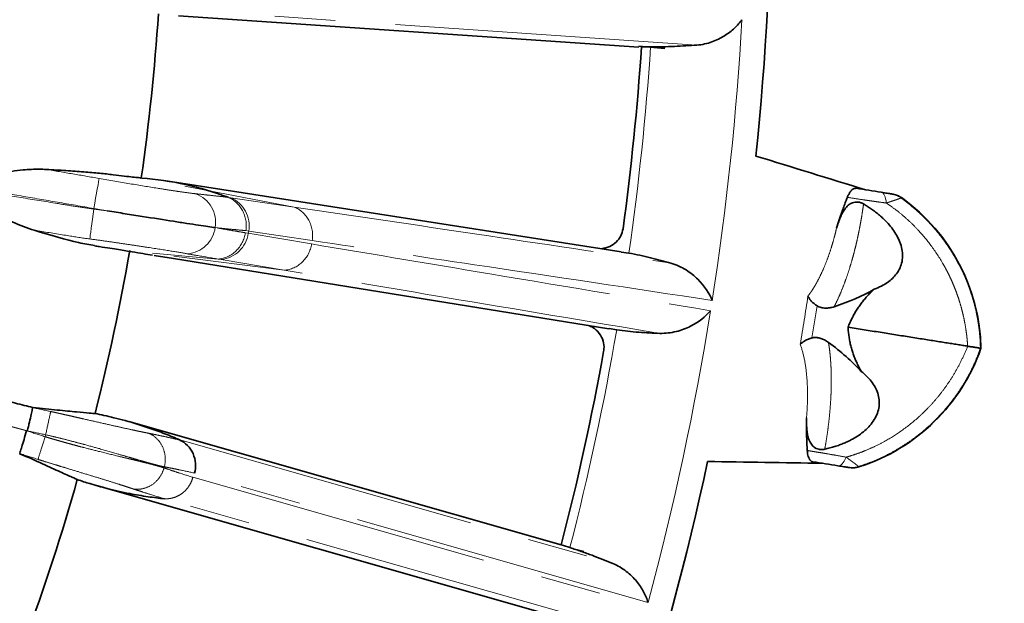
# Model space of a CAD drawing. Units: millimetres. Extents: x 40 to 386, y 10 to 290.
# Drawn here: x 181 to 202, y 69 to 81 of the extents above; entities that cross this region are included whole.
import ezdxf

# ---------------------------------------------------------------- set-up
doc = ezdxf.new("R2010")
doc.units = ezdxf.units.MM
for name, pattern in [('SLD-Durchgehend', [0]), ('SLD-Phantom', [12.7, 6.35, -1.27, 1.27, -1.27, 1.27, -1.27]), ('SLD-Punktstrich', [19.05, 15.24, -1.27, 1.27, -1.27])]:
    doc.linetypes.add(name, pattern=pattern)
doc.layers.add('SICHTBAR', color=7, linetype='SLD-Punktstrich')

msp = doc.modelspace()

# ---------------------------------------------------------------- linework, layer by layer
at = {"color": 8, "linetype": 'SLD-Phantom', "lineweight": 18}
for p, q in [((195.0517, 80.6683), (185.6103, 81.3117)), ((184.2925, 77.7036), (186.5901, 77.2674)), ((185.1975, 77.4731), (185.2592, 77.464)), ((185.2592, 77.464), (186.5901, 77.2674)), ((184.9742, 76.8283), (184.9294, 76.8345)), ((185.5641, 76.7264), (185.6257, 76.7161)), ((185.6331, 76.7627), (185.5752, 76.7713)), ((185.6257, 76.7161), (185.6331, 76.7627)), ((185.6257, 76.7161), (186.9573, 76.492)), ((186.9688, 76.5642), (185.6331, 76.7627)), ((184.9919, 76.175), (183.6148, 76.296)), ((186.3799, 75.9403), (184.0599, 76.2354)), ((185.0534, 76.1646), (184.9919, 76.175)), ((186.3799, 75.9403), (185.0534, 76.1646)), ((180.981, 72.5659), (178.3687, 73.2756)), ((178.3641, 73.2583), (180.9656, 72.5686)), ((180.3346, 73.2481), (181.0932, 73.0533)), ((181.3548, 72.4434), (181.3659, 72.4847)), ((184.1859, 72.3753), (193.285, 69.7831)), ((194.0271, 68.9622), (184.4968, 71.6788)), ((184.4611, 71.5909), (194.0026, 68.8718)), ((192.9628, 68.5474), (183.8615, 71.1397))]:
    msp.add_line(p, q, dxfattribs=at)
at = {"color": 8, "linetype": 'SLD-Phantom', "lineweight": 18, "flags": 128}
for points in [[(182.4913, 77.8673), (182.4863, 77.8396), (182.4779, 77.7932), (182.4663, 77.7295), (182.4519, 77.6505), (182.4352, 77.5586), (182.4167, 77.4567), (182.397, 77.348), (182.3766, 77.2357)], [(198.9296, 77.577), (198.9493, 77.5704), (198.9677, 77.557), (198.9844, 77.5371), (198.9993, 77.5109), (199.0121, 77.4788), (199.0227, 77.4412), (199.0309, 77.3986), (199.0367, 77.3517)], [(182.2941, 76.5964), (182.2982, 76.6286), (182.3046, 76.6779), (182.3129, 76.7429), (182.3231, 76.8218), (182.3347, 76.9122), (182.3475, 77.0117), (182.3611, 77.1173), (182.375, 77.226)], [(182.375, 77.226), (182.3752, 77.2272), (182.3754, 77.2284), (182.3756, 77.2297), (182.3758, 77.2309), (182.376, 77.2321), (182.3762, 77.2333), (182.3764, 77.2345), (182.3766, 77.2357)], [(198.1913, 72.0139), (198.1713, 71.971), (198.1503, 71.9331), (198.1286, 71.9006), (198.1065, 71.874), (198.0842, 71.8537), (198.0622, 71.8399), (198.0406, 71.8329), (198.0198, 71.8327)], [(183.8606, 71.8108), (183.8598, 71.8079), (183.8591, 71.8051), (183.8583, 71.8023), (183.8576, 71.7995), (183.8568, 71.7967), (183.8561, 71.7939), (183.8553, 71.791), (183.8546, 71.7882)]]:
    msp.add_lwpolyline(points, dxfattribs=at)
at = {"color": 8, "linetype": 'SLD-Phantom', "lineweight": 18}
for centre, radius, start, end in [((136.3458, 84.5451), 59.7492, 351.104994, 356.792292), ((136.3458, 84.5451), 57.8698, 351.809258, 356.119496), ((184.2925, 76.9416), 0.6458, 350.45299, 69.54969), ((185.0001, 76.8755), 0.643, 349.88976, 66.23707), ((199.0556, 77.0571), 0.4939, 54.13666, 80.99235), ((184.2916, 76.927), 0.6444, 275.01911, 351.75273), ((184.9888, 76.8043), 0.643, 275.76293, 352.11024), ((136.3458, 84.5451), 59.7492, 344.882134, 350.895006), ((136.3458, 84.5451), 57.8698, 345.559702, 350.190742), ((198.3003, 72.2883), 0.4939, 261.00765, 287.86334)]:
    msp.add_arc(centre, radius, start, end, dxfattribs=at)
msp.add_ellipse((146.766, 82.8947), major_axis=(50.7624, -8.04), ratio=0.9776717, start_param=6.2763764, end_param=6.2899942, dxfattribs=at)
for points, knots in [([(181.3798, 78.0574), (181.5651, 78.0261), (181.7505, 77.9948), (182.121, 77.9318), (182.3063, 77.9004), (182.4913, 77.8673)], [0, 0, 0, 0, 0.5, 0.5, 1, 1, 1, 1]), ([(182.4913, 77.8673), (182.7109, 77.828), (182.9252, 77.7922), (183.343, 77.7223), (183.5381, 77.6904), (183.8072, 77.6477), (183.8929, 77.6343), (184.051, 77.61), (184.1243, 77.5991), (184.2592, 77.5796), (184.321, 77.571), (184.4302, 77.5566), (184.4779, 77.5506), (184.5182, 77.5467)], [0, 0, 0, 0, 0.25, 0.25, 0.5, 0.5, 0.625, 0.625, 0.75, 0.75, 0.875, 0.875, 1, 1, 1, 1]), ([(179.3206, 77.7147), (179.8295, 77.6319), (180.3384, 77.5491), (181.1017, 77.425), (181.3561, 77.3837), (181.7378, 77.3216), (181.8649, 77.3004), (182.1195, 77.2605), (182.2472, 77.2424), (182.375, 77.226)], [0, 0, 0, 0, 0.5, 0.5, 0.75, 0.75, 0.875, 0.875, 1, 1, 1, 1]), ([(182.3766, 77.2357), (182.1229, 77.2819), (181.8687, 77.3253), (181.3604, 77.4125), (181.1062, 77.4559), (180.3436, 77.5857), (179.8351, 77.6717), (179.3267, 77.7584)], [0, 0, 0, 0, 0.25, 0.25, 0.5, 0.5, 1, 1, 1, 1]), ([(184.5182, 77.5467), (184.5833, 77.5405), (184.6488, 77.5327), (184.714, 77.5253), (184.7785, 77.518), (184.8429, 77.511), (184.9073, 77.504), (184.9718, 77.497), (185.0364, 77.49), (185.1008, 77.4828), (185.1345, 77.479), (185.1682, 77.4751), (185.2018, 77.4713)], [0, 0, 0, 0, 0.0010829116, 0.0010829116, 0.0010829116, 0.0021566739, 0.0021566739, 0.0021566739, 0.0032339028, 0.0032339028, 0.0032339028, 0.0037970522, 0.0037970522, 0.0037970522, 0.0037970522]), ([(185.5751, 76.7711), (185.5969, 76.9151), (185.5715, 77.0661), (185.4371, 77.318), (185.3286, 77.4182), (185.2018, 77.4713)], [0, 0, 0, 0, 0.5, 0.5, 1, 1, 1, 1]), ([(199.0367, 77.3517), (198.9907, 77.3579), (198.9004, 77.37), (198.7655, 77.3887), (198.6355, 77.4072), (198.4542, 77.4341), (198.3148, 77.4561), (198.2173, 77.4715)], [0, 0, 0, 0, 0.1730272, 0.3397671, 0.5000593, 0.6503536, 1, 1, 1, 1]), ([(199.345, 77.4573), (199.3437, 77.4566), (199.3412, 77.4553), (199.3319, 77.4515), (199.3183, 77.4465), (199.3003, 77.44), (199.278, 77.4321), (199.2442, 77.4205), (199.1936, 77.4035), (199.1219, 77.3797), (199.0655, 77.3612), (199.0367, 77.3517)], [0, 0, 0, 0, 0.080784, 0.1626578, 0.2456212, 0.3296561, 0.4147304, 0.5008027, 0.6594727, 0.8261154, 1, 1, 1, 1]), ([(199.345, 77.4573), (199.3832, 77.4295), (199.4591, 77.3742), (199.5687, 77.2867), (199.6743, 77.1966), (199.7755, 77.1038), (199.8725, 77.0086), (199.9651, 76.9113), (200.0535, 76.812), (200.1376, 76.7109), (200.2174, 76.6083), (200.293, 76.5043), (200.3644, 76.3992), (200.4316, 76.293), (200.4947, 76.1861), (200.6097, 75.9766), (200.7553, 75.6575), (200.8805, 75.2676), (200.9528, 74.9388), (200.9896, 74.6879), (201.0085, 74.4805), (201.0126, 74.3569), (201.0144, 74.3026)], [0, 0, 0, 0, 0.03829155, 0.07618749, 0.11368773, 0.15079221, 0.18750086, 0.22381362, 0.25973045, 0.29525131, 0.33037615, 0.36510496, 0.3994377, 0.43337437, 0.46691496, 0.50005947, 0.62707618, 0.75051564, 0.83123669, 0.89972373, 0.95597727, 1, 1, 1, 1]), ([(186.5901, 77.2674), (187.8698, 77.0781), (189.1495, 76.8883), (190.429, 76.6978), (191.7881, 76.4956), (193.1471, 76.2927), (194.506, 76.0892)], [0, 0, 0, 0, 0.022778629, 0.022778629, 0.022778629, 0.046973438, 0.046973438, 0.046973438, 0.046973438]), ([(186.9688, 76.5642), (186.9916, 76.7098), (186.9661, 76.8624), (186.8296, 77.1159), (186.719, 77.2158), (186.5901, 77.2674)], [0, 0, 0, 0, 0.5, 0.5, 1, 1, 1, 1]), ([(198.5582, 77.3313), (198.5525, 77.2899), (198.5409, 77.207), (198.5213, 77.0832), (198.5003, 76.9599), (198.4775, 76.8374), (198.4532, 76.7157), (198.4273, 76.5952), (198.3998, 76.476), (198.3709, 76.3584), (198.3405, 76.2426), (198.3027, 76.1076), (198.2564, 75.9547), (198.2002, 75.7862), (198.1404, 75.6223), (198.0769, 75.4647), (198.0101, 75.3133), (197.9637, 75.221), (197.9403, 75.1744)], [0, 0, 0, 0, 0.0492068, 0.0985517, 0.1480441, 0.1976931, 0.2475079, 0.2974976, 0.3476711, 0.3980373, 0.4486049, 0.4993826, 0.5785355, 0.6593652, 0.7419005, 0.8261681, 0.9121934, 1, 1, 1, 1]), ([(200.744, 74.3824), (200.7403, 74.4288), (200.7328, 74.5212), (200.7157, 74.6583), (200.6944, 74.7933), (200.6687, 74.9257), (200.6391, 75.0553), (200.6056, 75.1819), (200.5685, 75.3053), (200.5283, 75.4252), (200.485, 75.5416), (200.4391, 75.6541), (200.3909, 75.7629), (200.3406, 75.8676), (200.2885, 75.9684), (200.1763, 76.1711), (199.9934, 76.4501), (199.7541, 76.7373), (199.5532, 76.9408), (199.3861, 77.0915), (199.2163, 77.2282), (199.0944, 77.312), (199.0367, 77.3517)], [0, 0, 0, 0, 0.03938355, 0.0783652, 0.11690001, 0.15494447, 0.19245667, 0.22939642, 0.26572541, 0.30140727, 0.33640768, 0.37069447, 0.40423924, 0.43701549, 0.46899661, 0.50015845, 0.63306046, 0.75045286, 0.81577725, 0.87488483, 0.94072413, 1, 1, 1, 1]), ([(185.5751, 76.7711), (185.5432, 76.7743), (185.5113, 76.7774), (185.4794, 76.7805), (185.4183, 76.7863), (185.3571, 76.792), (185.296, 76.7977), (185.2348, 76.8033), (185.1736, 76.809), (185.1125, 76.815), (185.0664, 76.8195), (185.0203, 76.8241), (184.9742, 76.8283)], [0, 0, 0, 0, 0.0005614596, 0.0005614596, 0.0005614596, 0.0016370962, 0.0016370962, 0.0016370962, 0.0027127333, 0.0027127333, 0.0027127333, 0.003523927, 0.003523927, 0.003523927, 0.003523927]), ([(184.9742, 76.8283), (185.0197, 76.8197), (185.0652, 76.8115), (185.1107, 76.8036), (185.1712, 76.7932), (185.2316, 76.7831), (185.2921, 76.7728), (185.3525, 76.7625), (185.413, 76.7523), (185.4735, 76.742), (185.5037, 76.7369), (185.5339, 76.7317), (185.5641, 76.7266)], [0.0002643897, 0.0002643897, 0.0002643897, 0.0002643897, 0.0010756375, 0.0010756375, 0.0010756375, 0.0021512607, 0.0021512607, 0.0021512607, 0.0032268837, 0.0032268837, 0.0032268837, 0.0037646712, 0.0037646712, 0.0037646712, 0.0037646712]), ([(197.3887, 75.3959), (197.4036, 75.4156), (197.4333, 75.455), (197.4773, 75.5196), (197.5207, 75.5882), (197.5776, 75.6853), (197.6468, 75.8167), (197.7264, 75.9907), (197.8014, 76.1793), (197.8635, 76.3598), (197.9137, 76.5252), (197.954, 76.6716), (197.978, 76.7723), (197.9899, 76.8226)], [0, 0, 0, 0, 0.0629268, 0.1255476, 0.1879796, 0.2503415, 0.3752002, 0.4992429, 0.6246024, 0.7494457, 0.8333645, 0.9167674, 1, 1, 1, 1]), ([(181.8265, 76.6671), (181.8265, 76.6671), (181.8265, 76.6671), (181.8265, 76.6671), (181.6211, 76.7003), (181.4157, 76.7335), (181.2103, 76.7667), (181.1817, 76.7713), (181.1532, 76.776), (181.1246, 76.7806)], [-0.0000000599, -0.0000000599, -0.0000000599, -0.0000000599, 0, 0, 0, 0.0012482655, 0.0012482655, 0.0012482655, 0.0014219208, 0.0014219208, 0.0014219208, 0.0014219208]), ([(184.348, 76.285), (184.2696, 76.2997), (184.1623, 76.3172), (183.8894, 76.3612), (183.7291, 76.3864), (183.4563, 76.4283), (183.3598, 76.4429), (183.1618, 76.4728), (183.0596, 76.4881), (182.8484, 76.5194), (182.7387, 76.5353), (182.5181, 76.5664), (182.4067, 76.5817), (182.2941, 76.5964)], [0, 0, 0, 0, 0.25, 0.25, 0.5, 0.5, 0.625, 0.625, 0.75, 0.75, 0.875, 0.875, 1, 1, 1, 1]), ([(184.9919, 76.1751), (185.1296, 76.1855), (185.2643, 76.2469), (185.4703, 76.4455), (185.541, 76.582), (185.5641, 76.7266)], [0, 0, 0, 0, 0.5, 0.5, 1, 1, 1, 1]), ([(186.3799, 75.9403), (186.5184, 75.9495), (186.6545, 76.0104), (186.8626, 76.2093), (186.934, 76.3466), (186.9573, 76.492)], [0, 0, 0, 0, 0.5, 0.5, 1, 1, 1, 1]), ([(186.9573, 76.492), (188.1036, 76.2993), (189.2499, 76.1071), (190.3963, 75.9152), (192.0448, 75.6394), (193.6934, 75.3643), (195.3421, 75.0902)], [0, 0, 0, 0, 0.020390257, 0.020390257, 0.020390257, 0.049710427, 0.049710427, 0.049710427, 0.049710427]), ([(195.3764, 75.3064), (193.7117, 75.557), (192.0469, 75.8066), (190.3819, 76.0554), (189.2443, 76.2254), (188.1065, 76.395), (186.9688, 76.5642)], [0, 0, 0, 0, 0.029531797, 0.029531797, 0.029531797, 0.049710427, 0.049710427, 0.049710427, 0.049710427]), ([(184.9919, 76.1751), (184.9919, 76.1751), (184.9919, 76.1751), (184.9919, 76.1751), (184.8392, 76.2007), (184.6863, 76.2259), (184.5339, 76.2518), (184.4724, 76.2623), (184.4105, 76.2734), (184.348, 76.285)], [-0.00000006, -0.00000006, -0.00000006, -0.00000006, 0, 0, 0, 0.00268993, 0.00268993, 0.00268993, 0.0037747326, 0.0037747326, 0.0037747326, 0.0037747326]), ([(194.2725, 74.6147), (192.7716, 74.8654), (191.2708, 75.1168), (189.7701, 75.3691), (188.64, 75.5591), (187.5099, 75.7495), (186.3799, 75.9403)], [0, 0, 0, 0, 0.026794486, 0.026794486, 0.026794486, 0.046973438, 0.046973438, 0.046973438, 0.046973438]), ([(197.3593, 72.8406), (197.373, 72.9968), (197.3801, 73.1479), (197.3816, 73.4402), (197.3759, 73.5799), (197.3524, 73.8432), (197.3349, 73.9646), (197.2894, 74.1887), (197.2612, 74.2916), (197.2283, 74.3832)], [0, 0, 0, 0, 0.25, 0.25, 0.5, 0.5, 0.75, 0.75, 1, 1, 1, 1]), ([(197.8214, 74.4234), (197.8258, 74.3954), (197.8347, 74.3397), (197.8459, 74.2526), (197.8556, 74.1636), (197.8636, 74.0727), (197.87, 73.9802), (197.8749, 73.8863), (197.8782, 73.7911), (197.88, 73.6948), (197.8803, 73.5977), (197.8792, 73.4998), (197.8758, 73.3694), (197.8681, 73.2045), (197.8534, 73.0031), (197.8334, 72.7992), (197.8083, 72.5937), (197.7785, 72.3874), (197.7545, 72.2498), (197.7425, 72.1811)], [0, 0, 0, 0, 0.0481559, 0.0957783, 0.1428709, 0.1894375, 0.2354821, 0.2810089, 0.326022, 0.3705258, 0.4145248, 0.4580239, 0.5010277, 0.5854659, 0.6693389, 0.7526872, 0.8355521, 0.9179754, 1, 1, 1, 1]), ([(198.1913, 72.0139), (198.2353, 72.0267), (198.3267, 72.0532), (198.4666, 72.1013), (198.6269, 72.1635), (198.8094, 72.2451), (199.0634, 72.3766), (199.3797, 72.5757), (199.6695, 72.8082), (199.8931, 73.0232), (200.0528, 73.1958), (200.2082, 73.3858), (200.3569, 73.5932), (200.4958, 73.8174), (200.6241, 74.0567), (200.6961, 74.2251), (200.7326, 74.3103)], [0, 0, 0, 0, 0.03879007, 0.08050249, 0.12513256, 0.18423638, 0.24957135, 0.36696322, 0.49987948, 0.56301709, 0.62933276, 0.69861458, 0.77061997, 0.84506642, 0.9216402, 1, 1, 1, 1]), ([(201.0144, 74.3026), (201.0026, 74.2697), (200.9736, 74.1883), (200.9157, 74.0447), (200.8347, 73.8662), (200.7321, 73.6696), (200.5751, 73.407), (200.3485, 73.0933), (200.0835, 72.8043), (199.8445, 72.5867), (199.6474, 72.4287), (199.4357, 72.2803), (199.2098, 72.1429), (198.9699, 72.0187), (198.717, 71.9076), (198.5408, 71.8482), (198.4518, 71.8182)], [0, 0, 0, 0, 0.0283304, 0.0701381, 0.1254244, 0.1872347, 0.2498613, 0.3732592, 0.5002627, 0.5669022, 0.6351259, 0.7049338, 0.7763255, 0.8493008, 0.9238591, 1, 1, 1, 1]), ([(181.0932, 73.0533), (181.0932, 73.0533), (181.0932, 73.0533), (181.0932, 73.0533), (181.2198, 73.0274), (181.3462, 73.0005), (181.4725, 72.9728)], [-0.00000006, -0.00000006, -0.00000006, -0.00000006, 0, 0, 0, 0.00077610924, 0.00077610924, 0.00077610924, 0.00077610924]), ([(181.3659, 72.4847), (181.3931, 72.6092), (181.4201, 72.733), (181.4594, 72.9128), (181.4714, 72.9676), (181.4725, 72.9728)], [0, 0, 0, 0, 0.5, 0.5, 1, 1, 1, 1]), ([(181.4725, 72.9728), (181.5018, 72.9663), (181.5615, 72.9531), (181.6528, 72.9327), (181.7472, 72.9116), (181.8444, 72.8896), (181.944, 72.867), (182.0457, 72.8439), (182.2129, 72.8058), (182.4538, 72.7508), (182.7348, 72.6872), (182.9941, 72.6293), (183.1741, 72.5899), (183.3028, 72.5625), (183.3871, 72.545), (183.4633, 72.5295), (183.5054, 72.5213), (183.5264, 72.5172)], [0, 0, 0, 0, 0.032729, 0.0667447, 0.1020346, 0.1385859, 0.1763852, 0.2154191, 0.2556746, 0.3717473, 0.5068197, 0.6245491, 0.7544832, 0.81394, 0.8772309, 0.9386136, 1, 1, 1, 1]), ([(181.2052, 71.9668), (181.2069, 71.972), (181.2237, 72.0256), (181.2788, 72.2011), (181.3167, 72.3219), (181.3548, 72.4434)], [0, 0, 0, 0, 0.5, 0.5, 1, 1, 1, 1]), ([(181.3548, 72.4434), (181.389, 72.4331), (181.4587, 72.4119), (181.5656, 72.3805), (181.6766, 72.3487), (181.7915, 72.3164), (181.9099, 72.2839), (182.0315, 72.2512), (182.2244, 72.2003), (182.5182, 72.1258), (182.8294, 72.0495), (183.0595, 71.9941), (183.2125, 71.9574), (183.3416, 71.9261), (183.4752, 71.8932), (183.595, 71.8627), (183.7002, 71.8346), (183.7872, 71.8099), (183.8325, 71.7953), (183.8546, 71.7882)], [0, 0, 0, 0, 0.0318876, 0.0651037, 0.0996498, 0.135527, 0.1727367, 0.2112797, 0.2511572, 0.3581908, 0.5010074, 0.5800017, 0.625451, 0.6905637, 0.7508465, 0.8182948, 0.8823009, 0.942868, 1, 1, 1, 1]), ([(183.8606, 71.8108), (183.8481, 71.8133), (183.8228, 71.8185), (183.7791, 71.8286), (183.7302, 71.8405), (183.6753, 71.8545), (183.6142, 71.8707), (183.5465, 71.8893), (183.4597, 71.9136), (183.3469, 71.9458), (183.223, 71.9817), (183.0721, 72.026), (182.8455, 72.0921), (182.5333, 72.1819), (182.2124, 72.2714), (181.9608, 72.3386), (181.7533, 72.3919), (181.556, 72.4407), (181.4278, 72.4704), (181.3659, 72.4847)], [0, 0, 0, 0, 0.0321726, 0.0654976, 0.099976, 0.1356083, 0.1723954, 0.2103376, 0.2494357, 0.3091201, 0.374669, 0.415366, 0.4991076, 0.6417757, 0.7488064, 0.8176528, 0.8824632, 0.9432434, 1, 1, 1, 1]), ([(183.8606, 71.8108), (183.8772, 71.8752), (183.8846, 71.9468), (183.873, 72.0929), (183.8538, 72.1671), (183.79, 72.302), (183.7456, 72.3623), (183.6427, 72.4582), (183.5845, 72.4938), (183.5264, 72.5172)], [0, 0, 0, 0, 0.25, 0.25, 0.5, 0.5, 0.75, 0.75, 1, 1, 1, 1]), ([(183.5264, 72.5172), (183.5363, 72.5153), (183.5652, 72.5095), (183.6207, 72.498), (183.7231, 72.4766), (183.8616, 72.447), (184.0259, 72.4109), (184.1343, 72.3862), (184.1878, 72.3739)], [0, 0, 0, 0, 0.0433769, 0.1269574, 0.2509798, 0.5007115, 0.7535578, 1, 1, 1, 1]), ([(181.2052, 71.9668), (181.0765, 72.007), (180.948, 72.0481), (180.82, 72.0901), (180.82, 72.0901), (180.82, 72.0901), (180.82, 72.0901)], [0, 0, 0, 0, 0.0008097487, 0.0008097487, 0.0008097487, 0.0008098087, 0.0008098087, 0.0008098087, 0.0008098087]), ([(197.3749, 72.1531), (197.4196, 72.1462), (197.5016, 72.1333), (197.6116, 72.1153), (197.6962, 72.1013), (197.7526, 72.0918), (197.8469, 72.0758), (197.9912, 72.0504), (198.1233, 72.0263), (198.1913, 72.0139)], [0, 0, 0, 0, 0.1596991, 0.2938163, 0.3974465, 0.4669605, 0.4999974, 0.742821, 1, 1, 1, 1]), ([(183.216, 71.3432), (183.2026, 71.3477), (183.1758, 71.3567), (183.1304, 71.3718), (183.0759, 71.3897), (183.0037, 71.4131), (182.8789, 71.4529), (182.698, 71.5096), (182.4438, 71.588), (182.168, 71.6723), (181.9077, 71.7514), (181.695, 71.8161), (181.5247, 71.8681), (181.3619, 71.9181), (181.2564, 71.9509), (181.2052, 71.9668)], [0, 0, 0, 0, 0.04099212, 0.08192726, 0.12281184, 0.17725089, 0.24532404, 0.37571656, 0.49324777, 0.62812864, 0.74455908, 0.81385673, 0.8795853, 0.94165923, 1, 1, 1, 1]), ([(198.1913, 72.0139), (198.2062, 72.003), (198.2357, 71.9814), (198.2761, 71.9517), (198.3128, 71.9247), (198.3452, 71.9008), (198.3813, 71.8739), (198.416, 71.8476), (198.4436, 71.826), (198.4491, 71.8208), (198.4518, 71.8182)], [0, 0, 0, 0, 0.10511, 0.2077414, 0.3077189, 0.4048828, 0.4990982, 0.6702785, 0.837309, 1, 1, 1, 1]), ([(183.216, 71.3432), (183.2779, 71.3348), (183.3457, 71.337), (183.482, 71.3692), (183.5501, 71.3994), (183.6718, 71.4842), (183.7251, 71.5387), (183.8076, 71.659), (183.8368, 71.7244), (183.8546, 71.7882)], [0, 0, 0, 0, 0.25, 0.25, 0.5, 0.5, 0.75, 0.75, 1, 1, 1, 1]), ([(183.8546, 71.7882), (183.9121, 71.7687), (184.0128, 71.7345), (184.2149, 71.6682), (184.3597, 71.6227), (184.4611, 71.5909)], [0, 0, 0, 0, 0.285731, 0.500019, 1, 1, 1, 1]), ([(184.4969, 71.6793), (184.3912, 71.7024), (184.2432, 71.7348), (184.0553, 71.7728), (183.949, 71.7941), (183.8851, 71.8062), (183.8606, 71.8108)], [0, 0, 0, 0, 0.4999792, 0.6999812, 0.8849739, 1, 1, 1, 1]), ([(183.8563, 71.1417), (183.8715, 71.1409), (183.9046, 71.1391), (183.9584, 71.1425), (184.0198, 71.1525), (184.0878, 71.1724), (184.1606, 71.2047), (184.2352, 71.2518), (184.3078, 71.315), (184.3729, 71.3943), (184.4273, 71.487), (184.4498, 71.5561), (184.4611, 71.5909)], [0, 0, 0, 0, 0.0581063, 0.1259167, 0.2038638, 0.2921936, 0.3908387, 0.4992791, 0.6164208, 0.7405352, 0.8693052, 1, 1, 1, 1]), ([(183.8563, 71.1417), (183.7506, 71.1739), (183.5921, 71.2223), (183.3951, 71.2849), (183.2877, 71.3195), (183.2334, 71.3374), (183.216, 71.3432)], [0, 0, 0, 0, 0.499267, 0.7489966, 0.9197642, 1, 1, 1, 1])]:
    msp.add_open_spline(points, degree=3, knots=knots, dxfattribs=at)
for points in [[(199.3746, 77.451), (199.3648, 77.4531), (199.3549, 77.4552), (199.345, 77.4573)], [(182.375, 77.226), (182.4702, 77.2131), (182.566, 77.1999), (182.6606, 77.1865)], [(182.6606, 77.1865), (182.5667, 77.2026), (182.471, 77.2191), (182.3766, 77.2357)], [(182.2941, 76.5964), (182.1377, 76.617), (181.9817, 76.6401), (181.8265, 76.6671)], [(197.2283, 74.3832), (197.2853, 74.7202), (197.3388, 75.0578), (197.3887, 75.3959)], [(200.7326, 74.3103), (200.7373, 74.3219), (200.7422, 74.3334), (200.7469, 74.345)], [(200.7469, 74.345), (200.746, 74.3575), (200.7449, 74.3699), (200.744, 74.3824)], [(180.9656, 72.5686), (181.095, 72.5259), (181.2248, 72.4842), (181.3548, 72.4434)], [(181.3659, 72.4847), (181.2378, 72.5127), (181.1094, 72.5398), (180.981, 72.5659)], [(184.1878, 72.3739), (184.1872, 72.3745), (184.1866, 72.375), (184.186, 72.3755)], [(198.4518, 71.8182), (198.4619, 71.8171), (198.472, 71.8161), (198.4819, 71.815)], [(183.8614, 71.1395), (183.8597, 71.1402), (183.858, 71.1409), (183.8563, 71.1417)]]:
    msp.add_open_spline(points, degree=3, dxfattribs=at)
at = {"layer": 'SICHTBAR', "linetype": 'SLD-Durchgehend', "lineweight": 35}
for p, q in [((184.1551, 81.2858), (193.8322, 80.6261)), ((193.834, 80.6448), (194.3802, 80.5975)), ((184.3034, 77.7538), (183.8937, 77.8176)), ((193.4625, 76.3279), (184.3034, 77.7538)), ((183.6455, 76.2503), (184.0548, 76.1843)), ((184.0548, 76.1843), (193.2062, 74.7101)), ((193.4616, 76.3214), (193.6253, 76.3005)), ((193.2074, 74.7165), (193.3696, 74.6859)), ((201.0144, 74.3026), (201.0261, 74.3008)), ((181.0932, 73.0533), (181.0939, 73.058)), ((192.2041, 70.1708), (183.1131, 72.7605)), ((182.4327, 71.4169), (191.7612, 68.7596)), ((192.6785, 70.0353), (192.5667, 70.0619))]:
    msp.add_line(p, q, dxfattribs=at)
msp.add_circle((136.3458, 84.5451), 75, dxfattribs=at)
for centre, radius, start, end in [((136.3458, 84.5451), 60.2711, 354.089752, 5.910248), ((136.3458, 84.5451), 47.5, 351.93037, 356.11288), ((136.3458, 84.5451), 57.6781, 352.295939, 356.108732), ((197.0271, 74.2123), 4, 1.26707, 54.06463), ((136.3458, 84.5451), 47.5, 345.84557, 350.06988), ((136.3458, 84.5451), 57.6781, 345.568527, 349.704061), ((197.2502, 75.6206), 4, 287.93537, 340.73293), ((136.3458, 84.5451), 60.2711, 336.089752, 347.910248), ((136.3458, 84.5451), 47.5, 339.84557, 344.11288)]:
    msp.add_arc(centre, radius, start, end, dxfattribs=at)
for centre, major_axis, ratio, start_param, end_param in [((194.015, 88.131), (-7.9628, 0.5428), 0.9397005, 1.619216, 1.6432768), ((194.7033, 78.0796), (5.4176, -0.8581), 0.5773503, 5.4408642, 5.6519702), ((193.845, 72.6607), (5.4176, -0.8581), 0.5773503, 0.6312151, 0.8423211), ((190.0715, 62.98), (-7.6759, 2.1865), 0.9397005, 4.6781976, 4.7022413)]:
    msp.add_ellipse(centre, major_axis=major_axis, ratio=ratio, start_param=start_param, end_param=end_param, dxfattribs=at)
for points, knots in [([(195.0517, 80.6683), (195.1671, 80.6764), (195.2727, 80.7015), (195.4685, 80.7708), (195.5571, 80.8151), (195.7146, 80.913), (195.7843, 80.9671), (195.9068, 81.0817), (195.9589, 81.1418), (196.0014, 81.2018)], [0, 0, 0, 0, 0.25, 0.25, 0.5, 0.5, 0.75, 0.75, 1, 1, 1, 1]), ([(195.0517, 80.6683), (194.9781, 80.6632), (194.9021, 80.6581), (194.7454, 80.6487), (194.6641, 80.6443), (194.4188, 80.6333), (194.2524, 80.6287), (194.0829, 80.6287)], [0, 0, 0, 0, 0.25, 0.25, 0.5, 0.5, 1, 1, 1, 1]), ([(179.3267, 77.7584), (179.3707, 77.7685), (179.4588, 77.7887), (179.5911, 77.8181), (179.7234, 77.8468), (179.9043, 77.8851), (180.1237, 77.9296), (180.3885, 77.9783), (180.6423, 78.0179), (180.8714, 78.045), (181.0647, 78.0589), (181.2278, 78.0639), (181.3301, 78.0595), (181.3798, 78.0574)], [0, 0, 0, 0, 0.0623915, 0.1248542, 0.1873903, 0.2500024, 0.381657, 0.5000578, 0.6304931, 0.7502305, 0.8382524, 0.9214425, 1, 1, 1, 1]), ([(181.3798, 78.0574), (181.5217, 78.0486), (181.6588, 78.0404), (181.9233, 78.0237), (182.0492, 78.0152), (182.2847, 77.9971), (182.3949, 77.9874), (182.6002, 77.9672), (182.6957, 77.9566), (182.9566, 77.9258), (183.0928, 77.908), (183.2428, 77.8925), (183.2838, 77.8889), (183.3449, 77.8827), (183.3654, 77.88), (183.3754, 77.8769)], [0, 0, 0, 0, 0.125, 0.125, 0.25, 0.25, 0.375, 0.375, 0.5, 0.5, 0.75, 0.75, 0.875, 0.875, 1, 1, 1, 1]), ([(181.1246, 76.7806), (180.9753, 76.8253), (180.8271, 76.8848), (180.5291, 77.0211), (180.3789, 77.0983), (180.0766, 77.2632), (179.9254, 77.3505), (179.6982, 77.4848), (179.6225, 77.5301), (179.5088, 77.5985), (179.4709, 77.6214), (179.4141, 77.6557), (179.3951, 77.6672), (179.3667, 77.6844), (179.3573, 77.6902), (179.3431, 77.6989), (179.3384, 77.7017), (179.3314, 77.7062), (179.329, 77.7077), (179.3244, 77.7107), (179.321, 77.7118), (179.3206, 77.7147)], [0, 0, 0, 0, 0.25, 0.25, 0.5, 0.5, 0.75, 0.75, 0.875, 0.875, 0.9375, 0.9375, 0.96875, 0.96875, 0.984375, 0.984375, 0.9921875, 0.9921875, 0.9960937, 0.9960937, 1, 1, 1, 1]), ([(198.2173, 77.4715), (198.2218, 77.4825), (198.2309, 77.5043), (198.2454, 77.5338), (198.2629, 77.5649), (198.2838, 77.5955), (198.3154, 77.6312), (198.356, 77.6605), (198.387, 77.6605), (198.4027, 77.6605)], [0, 0, 0, 0, 0.0823426, 0.1653247, 0.2495958, 0.3735597, 0.4999538, 0.7463098, 1, 1, 1, 1]), ([(198.2173, 77.4715), (198.2052, 77.4406), (198.1798, 77.3759), (198.1409, 77.2712), (198.0961, 77.1462), (198.0453, 76.9964), (198.009, 76.8826), (197.9899, 76.8226)], [0, 0, 0, 0, 0.15240435, 0.3187299, 0.49903288, 0.73588255, 1, 1, 1, 1]), ([(198.9296, 77.577), (198.9742, 77.57), (199.0175, 77.5631), (199.0741, 77.5542), (199.0917, 77.5514), (199.1197, 77.5469), (199.1302, 77.5453), (199.133, 77.5448)], [0, 0, 0, 0, 0.00028822863, 0.00028822863, 0.00043234294, 0.00043234294, 0.00057645725, 0.00057645725, 0.00057645725, 0.00057645725]), ([(199.1568, 77.5411), (199.1725, 77.5381), (199.2038, 77.5323), (199.2493, 77.5182), (199.293, 77.5002), (199.3352, 77.4781), (199.3614, 77.4601), (199.3746, 77.451)], [0, 0, 0, 0, 0.20191433, 0.40107485, 0.5992701, 0.79831461, 1, 1, 1, 1]), ([(197.9899, 76.8226), (198.002, 76.8601), (198.0245, 76.9305), (198.0633, 77.035), (198.1064, 77.1313), (198.1622, 77.2251), (198.2299, 77.3051), (198.309, 77.3539), (198.3811, 77.3727), (198.441, 77.3731), (198.5018, 77.3603), (198.5392, 77.3411), (198.5582, 77.3313)], [0, 0, 0, 0, 0.132424, 0.2486311, 0.3810986, 0.4974024, 0.6308667, 0.7484041, 0.8122837, 0.8741781, 0.9358195, 1, 1, 1, 1]), ([(198.5582, 77.3313), (198.5865, 77.3144), (198.6438, 77.2802), (198.728, 77.2239), (198.8115, 77.1629), (198.8934, 77.0968), (198.9731, 77.0253), (199.0608, 76.9372), (199.1521, 76.8305), (199.2692, 76.66), (199.3534, 76.4696), (199.3818, 76.2713), (199.3722, 76.1248), (199.3292, 75.9865), (199.2586, 75.867), (199.167, 75.7647), (199.059, 75.6782), (198.9309, 75.6015), (198.8346, 75.5617), (198.7846, 75.5411)], [0, 0, 0, 0, 0.0394931, 0.079937, 0.1212504, 0.1633542, 0.2061763, 0.2496586, 0.3126146, 0.3748419, 0.4996074, 0.562202, 0.6246164, 0.6861321, 0.7498566, 0.8066857, 0.8667532, 0.9309586, 1, 1, 1, 1]), ([(184.9294, 76.8345), (184.8423, 76.8465), (184.7246, 76.8646), (184.5029, 76.8985), (184.4205, 76.9112), (184.2444, 76.9385), (184.1508, 76.953), (183.8532, 76.9994), (183.6295, 77.0345), (183.279, 77.0896), (183.1593, 77.1084), (182.975, 77.1374), (182.9128, 77.1471), (182.787, 77.1668), (182.7229, 77.1768), (182.6606, 77.1865)], [0, 0, 0, 0, 0.25, 0.25, 0.375, 0.375, 0.5, 0.5, 0.75, 0.75, 0.875, 0.875, 0.9375, 0.9375, 1, 1, 1, 1]), ([(193.5033, 76.813), (193.4908, 76.7609), (193.4657, 76.6563), (193.3641, 76.5263), (193.2267, 76.4279), (193.1162, 76.4033), (193.0595, 76.3907)], [0, 0, 0, 0, 0.2428009, 0.486799, 0.7366873, 1, 1, 1, 1]), ([(182.3949, 76.4613), (182.2897, 76.4768), (181.9756, 76.5234), (181.4645, 76.6779), (181.1246, 76.7806)], [0, 0, 0, 0, 0.33497432, 1, 1, 1, 1]), ([(182.3936, 76.4529), (182.4268, 76.4476), (182.6288, 76.4153), (182.9186, 76.3689), (183.284, 76.3098), (183.4801, 76.2775), (183.6117, 76.2558)], [0, 0, 0, 0, 0.0460631, 0.2798387, 0.5164669, 1, 1, 1, 1]), ([(193.6253, 76.3005), (193.7808, 76.2722), (193.9321, 76.239), (194.2273, 76.1668), (194.3719, 76.1275), (194.506, 76.0892)], [0, 0, 0, 0, 0.5, 0.5, 1, 1, 1, 1]), ([(194.506, 76.0892), (194.6256, 76.055), (194.7309, 76.0046), (194.9209, 75.8864), (195.0033, 75.8193), (195.2165, 75.6092), (195.3169, 75.4534), (195.3764, 75.3064)], [0, 0, 0, 0, 0.25, 0.25, 0.5, 0.5, 1, 1, 1, 1]), ([(197.3887, 75.3959), (197.3937, 75.3854), (197.403, 75.3656), (197.4215, 75.3376), (197.4401, 75.3137), (197.4692, 75.2813), (197.5124, 75.2403), (197.5587, 75.2082), (197.5807, 75.1929)], [0, 0, 0, 0, 0.1536053, 0.2891195, 0.4047987, 0.4994287, 0.7617897, 1, 1, 1, 1]), ([(198.2317, 74.7434), (198.2445, 74.7748), (198.2701, 74.8373), (198.3132, 74.9281), (198.3597, 75.0159), (198.4097, 75.1004), (198.4633, 75.1819), (198.5205, 75.2602), (198.5811, 75.3354), (198.6454, 75.4074), (198.7131, 75.4765), (198.7607, 75.5195), (198.7846, 75.5411)], [0, 0, 0, 0, 0.1015264, 0.2020027, 0.3016892, 0.4008519, 0.4997615, 0.5986905, 0.6979113, 0.7976939, 0.8983038, 1, 1, 1, 1]), ([(197.9403, 75.1744), (197.9246, 75.1696), (197.8937, 75.1601), (197.8473, 75.1504), (197.8021, 75.1447), (197.7567, 75.1429), (197.7111, 75.1459), (197.6653, 75.1548), (197.6211, 75.1692), (197.5939, 75.1851), (197.5807, 75.1929)], [0, 0, 0, 0, 0.1305872, 0.2565885, 0.3786368, 0.4974281, 0.6246134, 0.7491119, 0.8771544, 1, 1, 1, 1]), ([(194.2725, 74.6147), (194.3968, 74.6102), (194.5125, 74.6256), (194.7297, 74.6794), (194.8288, 74.7177), (195.0965, 74.8516), (195.2402, 74.9688), (195.3421, 75.0902)], [0, 0, 0, 0, 0.25, 0.25, 0.5, 0.5, 1, 1, 1, 1]), ([(192.776, 74.7794), (192.8068, 74.7678), (192.8959, 74.7341), (193.0093, 74.6205), (193.0922, 74.4607), (193.1081, 74.325), (193.0976, 74.2529), (193.0952, 74.2361)], [0, 0, 0, 0, 0.1437266, 0.4167716, 0.6794008, 0.925735, 1, 1, 1, 1]), ([(198.5111, 73.8138), (198.495, 73.8418), (198.463, 73.8974), (198.42, 73.984), (198.3811, 74.0723), (198.3466, 74.1626), (198.3165, 74.2547), (198.2907, 74.3487), (198.2692, 74.4446), (198.2521, 74.5425), (198.2391, 74.6421), (198.2342, 74.7095), (198.2317, 74.7434)], [0, 0, 0, 0, 0.1016962, 0.2023061, 0.3020887, 0.4013095, 0.5002385, 0.5991481, 0.6983108, 0.7979973, 0.8984736, 1, 1, 1, 1]), ([(200.7469, 74.345), (200.7119, 74.3505), (200.6409, 74.3618), (200.5288, 74.3795), (200.4102, 74.3983), (200.2848, 74.4181), (200.1526, 74.4391), (200.0134, 74.4611), (199.8672, 74.4843), (199.714, 74.5086), (199.5039, 74.5419), (199.235, 74.5845), (198.9063, 74.6367), (198.5715, 74.6897), (198.345, 74.7255), (198.2317, 74.7434)], [0, 0, 0, 0, 0.0486783, 0.09902, 0.1510645, 0.2048508, 0.2604166, 0.3177964, 0.3770207, 0.4381144, 0.5010951, 0.6248204, 0.7493996, 0.8745722, 1, 1, 1, 1]), ([(193.3696, 74.6859), (193.5262, 74.6647), (193.6804, 74.6495), (193.9834, 74.627), (194.1331, 74.6197), (194.2725, 74.6147)], [0, 0, 0, 0, 0.5, 0.5, 1, 1, 1, 1]), ([(197.4736, 74.517), (197.4609, 74.5134), (197.4349, 74.5059), (197.3976, 74.4926), (197.361, 74.4771), (197.3201, 74.4564), (197.2714, 74.4263), (197.2441, 74.399), (197.2283, 74.3832)], [0, 0, 0, 0, 0.1159642, 0.2383995, 0.3669076, 0.5009819, 0.7114315, 1, 1, 1, 1]), ([(197.4736, 74.517), (197.485, 74.5196), (197.508, 74.525), (197.5436, 74.5273), (197.5803, 74.5258), (197.6183, 74.5198), (197.6723, 74.5057), (197.7424, 74.4769), (197.7944, 74.4417), (197.8214, 74.4234)], [0, 0, 0, 0, 0.0929248, 0.1884669, 0.2877301, 0.3917, 0.501235, 0.7410425, 1, 1, 1, 1]), ([(200.7469, 74.345), (200.7619, 74.3426), (200.7922, 74.3378), (200.8337, 74.3313), (200.8722, 74.3252), (200.9068, 74.3197), (200.943, 74.3139), (200.9771, 74.3085), (201.0046, 74.3042), (201.0111, 74.3031), (201.0144, 74.3026)], [0, 0, 0, 0, 0.0977937, 0.1969971, 0.2973628, 0.3986188, 0.5004733, 0.66156, 0.8286178, 1, 1, 1, 1]), ([(197.7425, 72.1811), (197.7784, 72.1894), (197.8493, 72.2056), (197.9528, 72.2355), (198.0524, 72.269), (198.148, 72.3066), (198.2396, 72.348), (198.3461, 72.403), (198.463, 72.4746), (198.6269, 72.6007), (198.7651, 72.7549), (198.8534, 72.9348), (198.8895, 73.0772), (198.8913, 73.2221), (198.8604, 73.3604), (198.8015, 73.4912), (198.7215, 73.6087), (198.624, 73.7178), (198.5494, 73.7812), (198.5111, 73.8138)], [0, 0, 0, 0, 0.0440991, 0.0870754, 0.1290197, 0.1700292, 0.2102082, 0.2496675, 0.3139627, 0.3748525, 0.4996196, 0.5622153, 0.6246311, 0.68636, 0.7498751, 0.8105165, 0.8749948, 0.9356133, 1, 1, 1, 1]), ([(180.3346, 73.2481), (180.4705, 73.2139), (180.6019, 73.1809), (180.8557, 73.1173), (180.9785, 73.0867), (181.0939, 73.058)], [0, 0, 0, 0, 0.5, 0.5, 1, 1, 1, 1]), ([(181.0932, 73.0533), (181.0935, 73.0526), (181.0909, 73.0398), (181.0798, 72.99), (181.0716, 72.954), (181.0508, 72.8639), (181.0382, 72.8099), (181.0177, 72.7223), (181.0107, 72.6921), (180.996, 72.6296), (180.9884, 72.5973), (180.981, 72.5659)], [0, 0, 0, 0, 0.25, 0.25, 0.5, 0.5, 0.75, 0.75, 0.875, 0.875, 1, 1, 1, 1]), ([(182.4036, 72.9293), (182.3869, 72.9292), (182.3455, 72.9327), (182.2141, 72.945), (182.1242, 72.9538), (181.8996, 72.9756), (181.7642, 72.9883), (181.4566, 73.0175), (181.2841, 73.0335), (181.0939, 73.058)], [0, 0, 0, 0, 0.25, 0.25, 0.5, 0.5, 0.75, 0.75, 1, 1, 1, 1]), ([(182.4037, 72.93), (182.4662, 72.9174), (182.5991, 72.8907), (182.8092, 72.842), (183.1283, 72.7594), (183.4869, 72.6488), (183.8177, 72.5274), (184.0313, 72.4418), (184.135, 72.3972), (184.1859, 72.3753)], [0, 0, 0, 0, 0.10210088, 0.2174416, 0.34602194, 0.63088387, 0.81888356, 0.91121804, 1, 1, 1, 1]), ([(197.3593, 72.8406), (197.3589, 72.7978), (197.3583, 72.7151), (197.359, 72.5976), (197.3611, 72.4618), (197.3658, 72.3132), (197.372, 72.2042), (197.3749, 72.1531)], [0, 0, 0, 0, 0.1791083, 0.3460784, 0.5009907, 0.7661758, 1, 1, 1, 1]), ([(197.7425, 72.1811), (197.7319, 72.1791), (197.711, 72.1752), (197.6795, 72.1733), (197.6489, 72.1745), (197.6093, 72.1806), (197.5618, 72.1962), (197.4992, 72.236), (197.439, 72.3064), (197.3991, 72.4032), (197.3748, 72.5097), (197.3634, 72.615), (197.3588, 72.7268), (197.3591, 72.801), (197.3593, 72.8406)], [0, 0, 0, 0, 0.0325924, 0.0640185, 0.0948074, 0.1255457, 0.1872053, 0.2508707, 0.3678707, 0.5006903, 0.617374, 0.7503935, 0.8670076, 1, 1, 1, 1]), ([(180.82, 72.0901), (180.8206, 72.0906), (180.8247, 72.1032), (180.8399, 72.1517), (180.8508, 72.1872), (180.8776, 72.2755), (180.8936, 72.3286), (180.9281, 72.4433), (180.9471, 72.5066), (180.9656, 72.5686)], [0, 0, 0, 0, 0.25, 0.25, 0.5, 0.5, 0.75, 0.75, 1, 1, 1, 1]), ([(184.4968, 71.6788), (184.5127, 71.7414), (184.52, 71.8104), (184.5102, 71.9513), (184.493, 72.0228), (184.4347, 72.1542), (184.3938, 72.2137), (184.2979, 72.3106), (184.2433, 72.3479), (184.1877, 72.3739)], [0, 0, 0, 0, 0.25, 0.25, 0.5, 0.5, 0.75, 0.75, 1, 1, 1, 1]), ([(182.0315, 71.5426), (182.017, 71.5511), (181.9788, 71.5683), (181.8571, 71.6223), (181.7736, 71.6588), (181.5655, 71.752), (181.4406, 71.8095), (181.1567, 71.9396), (180.9976, 72.0124), (180.8183, 72.0858)], [0, 0, 0, 0, 0.25, 0.25, 0.5, 0.5, 0.75, 0.75, 1, 1, 1, 1]), ([(197.4929, 71.9161), (197.4867, 71.9175), (197.4745, 71.9202), (197.4576, 71.9296), (197.4419, 71.9427), (197.4276, 71.9601), (197.4114, 71.9867), (197.3952, 72.0265), (197.3813, 72.0837), (197.377, 72.1301), (197.3749, 72.1531)], [0, 0, 0, 0, 0.102619, 0.2031041, 0.3021131, 0.4003329, 0.4984656, 0.6704298, 0.835991, 1, 1, 1, 1]), ([(198.2231, 71.8005), (198.2203, 71.8009), (198.2099, 71.8026), (198.1819, 71.807), (198.1643, 71.8098), (198.1072, 71.8188), (198.0644, 71.8256), (198.0198, 71.8327)], [0, 0, 0, 0, 0.00014554624, 0.00014554624, 0.00029109247, 0.00029109247, 0.00058218494, 0.00058218494, 0.00058218494, 0.00058218494]), ([(198.4819, 71.815), (198.4666, 71.8105), (198.4361, 71.8015), (198.3892, 71.7935), (198.342, 71.7898), (198.2944, 71.7905), (198.2629, 71.7946), (198.247, 71.7967)], [0, 0, 0, 0, 0.2016854, 0.4007299, 0.5989251, 0.7980857, 1, 1, 1, 1]), ([(183.8615, 71.1397), (183.8055, 71.146), (183.6916, 71.1587), (183.4483, 71.1923), (183.1004, 71.2516), (182.6913, 71.3441), (182.3248, 71.4457), (182.1188, 71.5133), (182.0313, 71.5421)], [0, 0, 0, 0, 0.0900136, 0.1830347, 0.3925172, 0.6535965, 0.852908, 1, 1, 1, 1]), ([(192.3874, 70.1141), (192.4664, 70.0888), (192.5461, 70.062), (192.7018, 70.0078), (192.7782, 69.9801), (193.0034, 69.896), (193.1499, 69.838), (193.285, 69.7831)], [0, 0, 0, 0, 0.25, 0.25, 0.5, 0.5, 1, 1, 1, 1]), ([(193.285, 69.7831), (193.3939, 69.7388), (193.4877, 69.6809), (193.6541, 69.5511), (193.725, 69.4799), (193.8449, 69.3345), (193.8946, 69.2594), (193.9752, 69.109), (194.0059, 69.0342), (194.0271, 68.9622)], [0, 0, 0, 0, 0.25, 0.25, 0.5, 0.5, 0.75, 0.75, 1, 1, 1, 1])]:
    msp.add_open_spline(points, degree=3, knots=knots, dxfattribs=at)
for points in [[(198.5998, 77.6293), (197.8325, 77.8658), (197.0648, 78.1023), (196.2965, 78.339)], [(183.3817, 77.8766), (184.0039, 77.8298), (184.6162, 77.6936), (185.1997, 77.4723)], [(198.4027, 77.6605), (198.5819, 77.6321), (198.7575, 77.6043), (198.9296, 77.577)], [(199.133, 77.5448), (199.141, 77.5436), (199.1489, 77.5423), (199.1568, 77.5411)], [(197.6899, 71.8849), (196.8872, 71.8971), (196.0839, 71.9094), (195.2802, 71.9217)], [(198.0198, 71.8327), (197.8477, 71.8599), (197.6721, 71.8878), (197.4929, 71.9161)], [(198.247, 71.7967), (198.2391, 71.798), (198.2311, 71.7992), (198.2231, 71.8005)]]:
    msp.add_open_spline(points, degree=3, dxfattribs=at)

doc.saveas('drawing.dxf')
